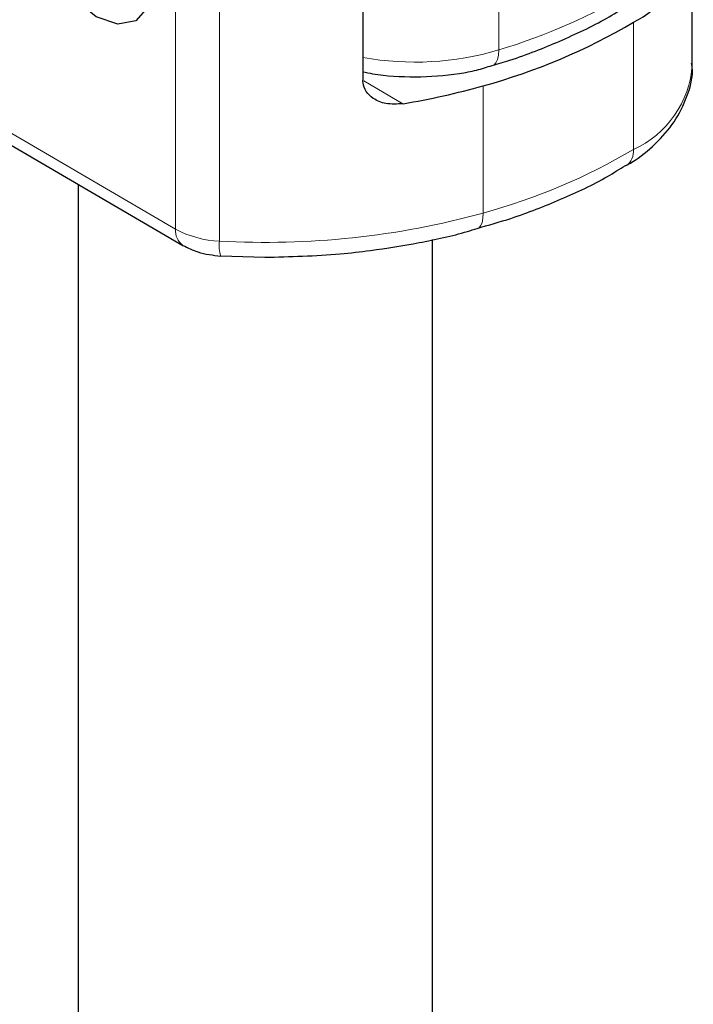
# Model space of a CAD drawing. Units: millimetres. Extents: x 0 to 420, y 0 to 297.
# Drawn here: x 29 to 30, y 114 to 116 of the extents above; entities that cross this region are included whole.
import ezdxf

# ---------------------------------------------------------------- set-up
doc = ezdxf.new("R2010")
doc.units = ezdxf.units.MM

msp = doc.modelspace()

# ---------------------------------------------------------------- linework, layer by layer
at = {"color": 8, "linetype": 'Continuous', "lineweight": 18}
for p, q in [((29.27485, 117.0212), (29.27485, 115.93234)), ((29.37807, 116.99308), (29.37807, 115.90422)), ((30.03497, 116.35401), (30.03497, 116.69428)), ((28.20643, 116.55531), (29.27485, 115.93234)), ((30.35192, 116.11964), (30.35192, 116.41907)), ((29.71799, 116.28105), (29.8098, 116.22751)), ((29.9986, 115.97025), (29.9986, 116.26969))]:
    msp.add_line(p, q, dxfattribs=at)
at = {"color": 7, "linetype": 'Continuous', "lineweight": 25}
for p, q in [((29.71547, 116.63608), (29.71547, 116.2822)), ((30.49034, 116.31895), (30.49034, 116.5844)), ((28.22368, 116.51716), (29.2921, 115.89419)), ((29.04565, 116.03789), (29.04565, 110.4167)), ((29.87898, 110.4167), (29.87898, 115.90787)), ((29.38135, 115.86915), (29.48468, 115.86617))]:
    msp.add_line(p, q, dxfattribs=at)
at = {"color": 7, "linetype": 'Continuous', "lineweight": 25, "flags": 128}
msp.add_lwpolyline([(29.08815, 116.73898), (29.1387, 116.69783), (29.18156, 116.6396), (29.21019, 116.57315), (29.22025, 116.50861), (29.21019, 116.45578), (29.18156, 116.42273), (29.1387, 116.41448), (29.08815, 116.43228), (29.03759, 116.47343), (28.99474, 116.53166), (28.9661, 116.59811), (28.95604, 116.66266), (28.9661, 116.71548), (28.99474, 116.74853), (29.03759, 116.75679), (29.08815, 116.73898)], dxfattribs=at)
at = {"color": 8, "linetype": 'Continuous', "lineweight": 18, "flags": 128}
for points in [[(30.03497, 116.35401), (30.03422, 116.34155), (30.03198, 116.33119), (30.02835, 116.32335), (30.02347, 116.31831), (30.01987, 116.31668)], [(29.9843, 115.93317), (29.98785, 115.93478), (29.99242, 115.93972), (29.99581, 115.9475), (29.9979, 115.9578), (29.9986, 115.97025)]]:
    msp.add_lwpolyline(points, dxfattribs=at)
at = {"color": 7, "linetype": 'Continuous', "lineweight": 25}
for centre, radius, start, end in [((30.22846, 116.65865), 0.26952, 297.26464, 341.90573), ((29.61641, 117.66614), 1.44781, 285.30628, 300.53164), ((29.52081, 117.96494), 1.7613, 279.44379, 285.74013)]:
    msp.add_arc(centre, radius, start, end, dxfattribs=at)
at = {"color": 8, "linetype": 'Continuous', "lineweight": 18}
for centre, radius, start, end in [((29.62906, 117.70776), 1.4133, 286.691, 300.87148), ((29.83815, 117.0168), 0.6914, 259.78009, 286.53921), ((30.25309, 116.336), 0.23786, 294.55045, 355.88993), ((29.61641, 117.36671), 1.44781, 285.30628, 300.53164), ((30.31086, 116.11529), 0.04129, 304.00616, 6.0369), ((29.48711, 117.82835), 1.92722, 266.75676, 285.39118), ((29.31669, 115.92828), 0.04204, 174.45555, 234.19214), ((29.38594, 116.13661), 0.23252, 241.46125, 268.0612), ((29.45564, 115.89351), 0.0783, 172.13726, 198.31955)]:
    msp.add_arc(centre, radius, start, end, dxfattribs=at)
at = {"color": 7, "linetype": 'Continuous', "lineweight": 25}
for points, knots in [([(30.01948, 116.31767), (30.03357, 116.32171), (30.08943, 116.33772), (30.18021, 116.37464), (30.27235, 116.41719), (30.32034, 116.44779), (30.33563, 116.45753)], [0, 0, 0, 0, 0.1188187, 0.471196, 0.8316304, 1, 1, 1, 1]), ([(29.71547, 116.30285), (29.72307, 116.30118), (29.76254, 116.2925), (29.80462, 116.29133), (29.83861, 116.29039)], [0, 0, 0, 0, 0.1923247, 1, 1, 1, 1]), ([(29.83861, 116.29039), (29.87355, 116.29201), (29.92259, 116.29429), (29.98272, 116.30584), (30.00749, 116.31374), (30.01961, 116.3176)], [0, 0, 0, 0, 0.5581788, 0.7836262, 1, 1, 1, 1]), ([(30.33395, 116.08213), (30.33872, 116.08468), (30.36524, 116.09886), (30.40482, 116.13242), (30.45062, 116.18374), (30.47989, 116.2448), (30.49369, 116.2937), (30.48935, 116.3199), (30.4888, 116.32324)], [0, 0, 0, 0, 0.0482111, 0.2681278, 0.4934741, 0.7241731, 0.9647712, 1, 1, 1, 1]), ([(29.8098, 116.22751), (29.79607, 116.22662), (29.77059, 116.22496), (29.74066, 116.23747), (29.72208, 116.25522), (29.71586, 116.27116), (29.71553, 116.28046), (29.71547, 116.2822)], [0, 0, 0, 0, 0.3015402, 0.5595963, 0.7565468, 0.9544621, 1, 1, 1, 1]), ([(29.9839, 115.93413), (30.01072, 115.94169), (30.07946, 115.96107), (30.18241, 116.00212), (30.27284, 116.04399), (30.31945, 116.07362), (30.3333, 116.08243)], [0, 0, 0, 0, 0.2066934, 0.5297674, 0.8602285, 1, 1, 1, 1]), ([(29.48468, 115.86617), (29.54408, 115.86765), (29.62751, 115.86974), (29.7485, 115.88336), (29.84896, 115.90003), (29.93305, 115.91779), (29.97659, 115.9315), (29.98412, 115.93387)], [0, 0, 0, 0, 0.3446908, 0.4841723, 0.7142323, 0.9506097, 1, 1, 1, 1]), ([(29.2921, 115.89419), (29.30355, 115.88841), (29.33083, 115.87466), (29.36276, 115.87101), (29.38128, 115.8689)], [0, 0, 0, 0, 0.4198707, 1, 1, 1, 1])]:
    msp.add_open_spline(points, degree=3, knots=knots, dxfattribs=at)

doc.saveas('drawing.dxf')
